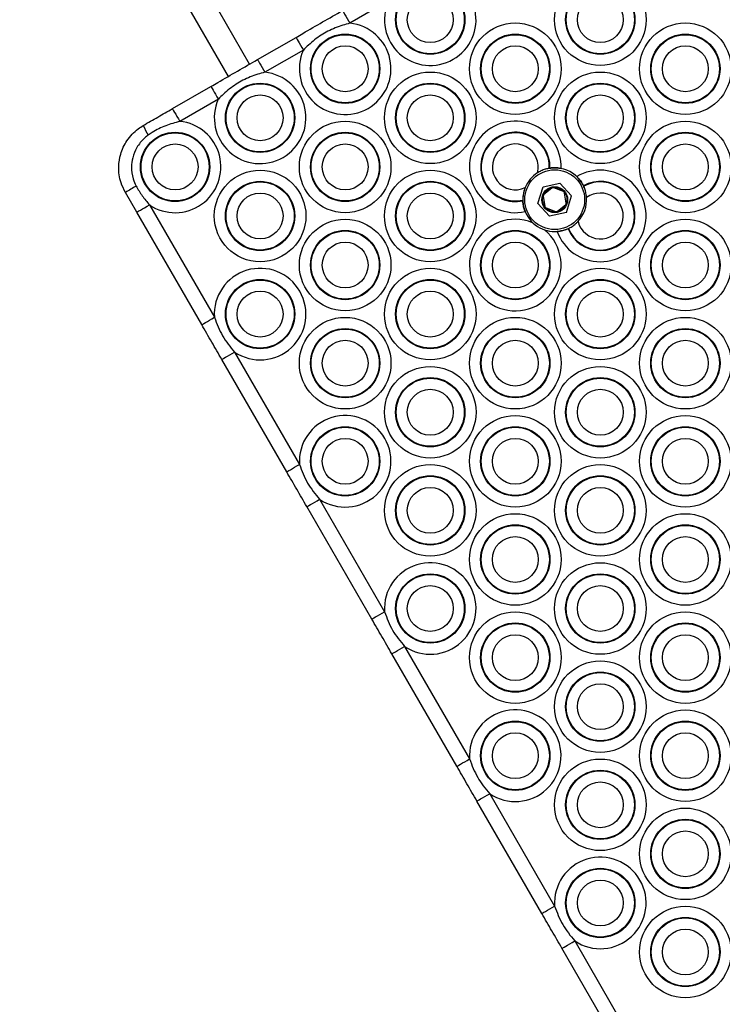
# Model space of a CAD drawing. Units: millimetres. Extents: x 369 to 11387, y 260 to 17235.
# Drawn here: x 3335 to 3478, y 9226 to 9426 of the extents above; entities that cross this region are included whole.
import ezdxf

# ---------------------------------------------------------------- set-up
doc = ezdxf.new("R2010")
doc.units = ezdxf.units.MM
doc.header["$LTSCALE"] = 100

msp = doc.modelspace()

# ---------------------------------------------------------------- linework, layer by layer
at = {"color": 8, "linetype": 'Continuous', "lineweight": 25}
msp.add_line((3381.86, 9417.41), (3339.36, 9491.02), dxfattribs=at)
at = {"color": 7, "linetype": 'Continuous', "lineweight": 25}
for p, q in [((3377.53, 9414.91), (3335.03, 9488.52)), ((3410.13, 9430.27), (3402.28, 9425.73)), ((3383.46, 9418.33), (3391.31, 9422.86)), ((3392.81, 9420.27), (3384.96, 9415.73)), ((3366.14, 9408.33), (3373.99, 9412.86)), ((3375.49, 9410.27), (3367.64, 9405.73)), ((3442.9, 9396.18), (3443.02, 9396.2)), ((3441.62, 9392.37), (3445.06, 9393.13)), ((3447.44, 9390.54), (3445.06, 9393.13)), ((3449.85, 9392.63), (3449.9, 9392.51)), ((3358.88, 9387.22), (3356.55, 9391.25)), ((3440.57, 9389.01), (3441.62, 9392.37)), ((3443.44, 9392.15), (3441.82, 9390.85)), ((3445.77, 9391.45), (3443.84, 9392.2)), ((3446.33, 9389.08), (3446.02, 9391.13)), ((3361.47, 9388.72), (3374.7, 9365.81)), ((3437.51, 9389.57), (3437.5, 9389.69)), ((3440.57, 9389.01), (3442.95, 9386.42)), ((3441.67, 9390.48), (3441.98, 9388.42)), ((3444.56, 9387.41), (3446.19, 9388.71)), ((3446.38, 9387.18), (3447.44, 9390.54)), ((3372.1, 9364.31), (3358.88, 9387.22)), ((3442.23, 9388.11), (3444.17, 9387.35)), ((3446.38, 9387.18), (3442.95, 9386.42)), ((3447.99, 9384.64), (3447.85, 9384.54)), ((3446.83, 9383.92), (3446.71, 9383.87)), ((3378.79, 9358.72), (3392.02, 9335.81)), ((3389.42, 9334.31), (3376.2, 9357.22)), ((3396.11, 9328.72), (3409.34, 9305.81)), ((3406.74, 9304.31), (3393.52, 9327.22)), ((3413.44, 9298.72), (3426.66, 9275.81)), ((3424.06, 9274.31), (3410.84, 9297.22)), ((3430.76, 9268.72), (3443.98, 9245.81)), ((3441.38, 9244.31), (3428.16, 9267.22)), ((3448.08, 9238.72), (3461.3, 9215.81)), ((3458.71, 9214.31), (3445.48, 9237.22))]:
    msp.add_line(p, q, dxfattribs=at)
at = {"color": 7, "linetype": 'Continuous', "lineweight": 25, "flags": 128}
for points in [[(3400.78, 9428.33), (3400.81, 9428.28), (3400.9, 9428.13), (3401.03, 9427.89), (3401.22, 9427.57), (3401.45, 9427.18), (3401.71, 9426.73), (3401.99, 9426.24), (3402.28, 9425.73)], [(3391.31, 9422.86), (3391.34, 9422.82), (3391.43, 9422.67), (3391.57, 9422.43), (3391.75, 9422.1), (3391.98, 9421.71), (3392.24, 9421.26), (3392.52, 9420.77), (3392.81, 9420.27)], [(3383.46, 9418.33), (3383.49, 9418.28), (3383.58, 9418.13), (3383.71, 9417.89), (3383.9, 9417.57), (3384.13, 9417.18), (3384.39, 9416.73), (3384.67, 9416.24), (3384.96, 9415.73)], [(3373.99, 9412.86), (3374.02, 9412.82), (3374.11, 9412.67), (3374.24, 9412.43), (3374.43, 9412.1), (3374.66, 9411.71), (3374.92, 9411.26), (3375.2, 9410.77), (3375.49, 9410.27)], [(3366.14, 9408.33), (3366.17, 9408.28), (3366.25, 9408.13), (3366.39, 9407.89), (3366.58, 9407.57), (3366.81, 9407.18), (3367.07, 9406.73), (3367.35, 9406.24), (3367.64, 9405.73)], [(3358.88, 9387.22), (3358.93, 9387.25), (3359.07, 9387.34), (3359.31, 9387.48), (3359.64, 9387.66), (3360.03, 9387.89), (3360.48, 9388.15), (3360.97, 9388.43), (3361.47, 9388.72)], [(3372.1, 9364.31), (3372.15, 9364.34), (3372.3, 9364.43), (3372.54, 9364.57), (3372.86, 9364.75), (3373.26, 9364.98), (3373.71, 9365.24), (3374.19, 9365.52), (3374.7, 9365.81)], [(3376.2, 9357.22), (3376.25, 9357.25), (3376.39, 9357.34), (3376.63, 9357.48), (3376.96, 9357.66), (3377.35, 9357.89), (3377.8, 9358.15), (3378.29, 9358.43), (3378.79, 9358.72)], [(3389.42, 9334.31), (3389.47, 9334.34), (3389.62, 9334.43), (3389.86, 9334.57), (3390.18, 9334.75), (3390.58, 9334.98), (3391.03, 9335.24), (3391.51, 9335.52), (3392.02, 9335.81)], [(3393.52, 9327.22), (3393.57, 9327.25), (3393.71, 9327.34), (3393.95, 9327.48), (3394.28, 9327.66), (3394.67, 9327.89), (3395.12, 9328.15), (3395.61, 9328.43), (3396.11, 9328.72)], [(3406.74, 9304.31), (3406.79, 9304.34), (3406.94, 9304.43), (3407.18, 9304.57), (3407.5, 9304.75), (3407.9, 9304.98), (3408.35, 9305.24), (3408.84, 9305.52), (3409.34, 9305.81)], [(3410.84, 9297.22), (3410.89, 9297.25), (3411.04, 9297.34), (3411.28, 9297.48), (3411.6, 9297.66), (3411.99, 9297.89), (3412.44, 9298.15), (3412.93, 9298.43), (3413.44, 9298.72)], [(3424.06, 9274.31), (3424.11, 9274.34), (3424.26, 9274.43), (3424.5, 9274.57), (3424.83, 9274.75), (3425.22, 9274.98), (3425.67, 9275.24), (3426.16, 9275.52), (3426.66, 9275.81)], [(3428.16, 9267.22), (3428.21, 9267.25), (3428.36, 9267.34), (3428.6, 9267.48), (3428.92, 9267.66), (3429.31, 9267.89), (3429.76, 9268.15), (3430.25, 9268.43), (3430.76, 9268.72)], [(3441.38, 9244.31), (3441.43, 9244.34), (3441.58, 9244.43), (3441.82, 9244.57), (3442.15, 9244.75), (3442.54, 9244.98), (3442.99, 9245.24), (3443.48, 9245.52), (3443.98, 9245.81)], [(3445.48, 9237.22), (3445.53, 9237.25), (3445.68, 9237.34), (3445.92, 9237.48), (3446.24, 9237.66), (3446.63, 9237.89), (3447.08, 9238.15), (3447.57, 9238.43), (3448.08, 9238.72)]]:
    msp.add_lwpolyline(points, dxfattribs=at)
at = {"color": 7, "linetype": 'Continuous', "lineweight": 25}
for centre, radius in [((3453.29, 9426.46), 9.33), ((3418.65, 9426.46), 7.06), ((3418.65, 9426.46), 6.94), ((3453.29, 9426.46), 7.06), ((3453.29, 9426.46), 6.94), ((3418.65, 9426.46), 4.67), ((3453.29, 9426.46), 4.67), ((3435.97, 9416.46), 9.33), ((3470.61, 9416.46), 9.33), ((3401.32, 9416.46), 7.06), ((3401.32, 9416.46), 6.94), ((3435.97, 9416.46), 7.06), ((3435.97, 9416.46), 6.94), ((3470.61, 9416.46), 7.06), ((3470.61, 9416.46), 6.94), ((3401.32, 9416.46), 4.67), ((3435.97, 9416.46), 4.67), ((3470.61, 9416.46), 4.67), ((3418.65, 9406.46), 9.33), ((3453.29, 9406.46), 9.33), ((3384, 9406.46), 7.06), ((3384, 9406.46), 6.94), ((3418.65, 9406.46), 7.06), ((3418.65, 9406.46), 6.94), ((3453.29, 9406.46), 7.06), ((3453.29, 9406.46), 6.94), ((3384, 9406.46), 4.67), ((3418.65, 9406.46), 4.67), ((3453.29, 9406.46), 4.67), ((3401.32, 9396.46), 9.33), ((3470.61, 9396.46), 9.33), ((3366.68, 9396.46), 7.06), ((3366.68, 9396.46), 6.94), ((3401.32, 9396.46), 7.06), ((3401.32, 9396.46), 6.94), ((3470.61, 9396.46), 7.06), ((3470.61, 9396.46), 6.94), ((3366.68, 9396.46), 4.67), ((3401.32, 9396.46), 4.67), ((3470.61, 9396.46), 4.67), ((3384, 9386.46), 9.33), ((3418.65, 9386.46), 9.33), ((3444, 9389.78), 6.1), ((3384, 9386.46), 7.06), ((3384, 9386.46), 6.94), ((3418.65, 9386.46), 7.06), ((3418.65, 9386.46), 6.94), ((3384, 9386.46), 4.67), ((3418.65, 9386.46), 4.67), ((3444, 9389.78), 2.64), ((3444, 9389.78), 2.5), ((3401.32, 9376.46), 9.33), ((3470.61, 9376.46), 9.33), ((3401.32, 9376.46), 7.06), ((3401.32, 9376.46), 6.94), ((3435.97, 9376.46), 7.06), ((3435.97, 9376.46), 6.94), ((3470.61, 9376.46), 7.06), ((3470.61, 9376.46), 6.94), ((3401.32, 9376.46), 4.67), ((3435.97, 9376.46), 4.67), ((3470.61, 9376.46), 4.67), ((3418.65, 9366.46), 9.33), ((3453.29, 9366.46), 9.33), ((3384, 9366.46), 7.06), ((3384, 9366.46), 6.94), ((3418.65, 9366.46), 7.06), ((3418.65, 9366.46), 6.94), ((3453.29, 9366.46), 7.06), ((3453.29, 9366.46), 6.94), ((3384, 9366.46), 4.67), ((3418.65, 9366.46), 4.67), ((3453.29, 9366.46), 4.67), ((3401.32, 9356.46), 9.33), ((3435.97, 9356.46), 9.33), ((3470.61, 9356.46), 9.33), ((3401.32, 9356.46), 7.06), ((3401.32, 9356.46), 6.94), ((3435.97, 9356.46), 7.06), ((3435.97, 9356.46), 6.94), ((3470.61, 9356.46), 7.06), ((3470.61, 9356.46), 6.94), ((3401.32, 9356.46), 4.67), ((3435.97, 9356.46), 4.67), ((3470.61, 9356.46), 4.67), ((3418.65, 9346.46), 9.33), ((3453.29, 9346.46), 9.33), ((3418.65, 9346.46), 7.06), ((3418.65, 9346.46), 6.94), ((3453.29, 9346.46), 7.06), ((3453.29, 9346.46), 6.94), ((3418.65, 9346.46), 4.67), ((3453.29, 9346.46), 4.67), ((3435.97, 9336.46), 9.33), ((3470.61, 9336.46), 9.33), ((3401.32, 9336.46), 7.06), ((3401.32, 9336.46), 6.94), ((3435.97, 9336.46), 7.06), ((3435.97, 9336.46), 6.94), ((3470.61, 9336.46), 7.06), ((3470.61, 9336.46), 6.94), ((3401.32, 9336.46), 4.67), ((3435.97, 9336.46), 4.67), ((3470.61, 9336.46), 4.67), ((3418.65, 9326.46), 9.33), ((3453.29, 9326.46), 9.33), ((3418.65, 9326.46), 7.06), ((3418.65, 9326.46), 6.94), ((3453.29, 9326.46), 7.06), ((3453.29, 9326.46), 6.94), ((3418.65, 9326.46), 4.67), ((3453.29, 9326.46), 4.67), ((3435.97, 9316.46), 9.33), ((3470.61, 9316.46), 9.33), ((3435.97, 9316.46), 7.06), ((3435.97, 9316.46), 6.94), ((3470.61, 9316.46), 7.06), ((3470.61, 9316.46), 6.94), ((3435.97, 9316.46), 4.67), ((3470.61, 9316.46), 4.67), ((3453.29, 9306.46), 9.33), ((3418.65, 9306.46), 7.06), ((3418.65, 9306.46), 6.94), ((3453.29, 9306.46), 7.06), ((3453.29, 9306.46), 6.94), ((3418.65, 9306.46), 4.67), ((3453.29, 9306.46), 4.67), ((3435.97, 9296.46), 9.33), ((3470.61, 9296.46), 9.33), ((3435.97, 9296.46), 7.06), ((3435.97, 9296.46), 6.94), ((3470.61, 9296.46), 7.06), ((3470.61, 9296.46), 6.94), ((3435.97, 9296.46), 4.67), ((3470.61, 9296.46), 4.67), ((3453.29, 9286.46), 9.33), ((3453.29, 9286.46), 7.06), ((3453.29, 9286.46), 6.94), ((3453.29, 9286.46), 4.67), ((3470.61, 9276.46), 9.33), ((3435.97, 9276.46), 7.06), ((3435.97, 9276.46), 6.94), ((3470.61, 9276.46), 7.06), ((3470.61, 9276.46), 6.94), ((3435.97, 9276.46), 4.67), ((3470.61, 9276.46), 4.67), ((3453.29, 9266.46), 9.33), ((3453.29, 9266.46), 7.06), ((3453.29, 9266.46), 6.94), ((3453.29, 9266.46), 4.67), ((3470.61, 9256.46), 9.33), ((3470.61, 9256.46), 7.06), ((3470.61, 9256.46), 6.94), ((3470.61, 9256.46), 4.67), ((3453.29, 9246.46), 7.06), ((3453.29, 9246.46), 6.94), ((3453.29, 9246.46), 4.67), ((3470.61, 9236.46), 9.33), ((3470.61, 9236.46), 7.06), ((3470.61, 9236.46), 6.94), ((3470.61, 9236.46), 4.67)]:
    msp.add_circle(centre, radius, dxfattribs=at)
for centre, radius, start, end in [((3418.65, 9426.46), 9.33, 155.8905, 84.1095), ((3401.32, 9416.46), 9.33, 155.8905, 84.1095), ((3384, 9406.46), 9.33, 155.8905, 84.1095), ((3369.74, 9408.38), 10.14, 200.0211, 212.5947), ((3366.68, 9396.46), 9.33, 236.0378, 84.1095), ((3435.97, 9396.46), 9.33, 358.1084, 282.4339), ((3435.97, 9396.46), 7.06, 357.9365, 282.6058), ((3435.97, 9396.46), 6.94, 357.7294, 282.8129), ((3435.97, 9396.46), 4.67, 344.8844, 295.6579), ((3444, 9389.78), 6.5, 122.8422, 157.7001), ((3444, 9389.78), 6.5, 15.9232, 107.5812), ((3453.29, 9386.46), 9.33, 199.8079, 120.8326), ((3453.29, 9386.46), 7.06, 201.4931, 119.1473), ((3453.29, 9386.46), 6.94, 201.4259, 119.2146), ((3388.42, 9340), 60.35, 119.4552, 121.8783), ((3444, 9389.78), 6.5, 157.7001, 222.5343), ((3442.07, 9390.54), 0.4, 128.6263, 188.6263), ((3443.69, 9391.83), 0.4, 68.6263, 128.6263), ((3445.63, 9391.08), 0.4, 8.6263, 68.6263), ((3453.29, 9386.46), 4.67, 193.8954, 126.745), ((3445.94, 9389.02), 0.4, 308.6263, 8.6263), ((3444, 9389.78), 6.5, 316.8848, 3.7557), ((3442.38, 9388.48), 0.4, 188.6263, 248.6263), ((3444.32, 9387.72), 0.4, 248.6263, 308.6263), ((3435.97, 9376.46), 9.33, 67.6899, 50.0925), ((3444, 9389.78), 6.5, 222.5343, 299.1185), ((3384, 9366.46), 9.33, 236.0378, 183.9622), ((3401.32, 9336.46), 9.33, 236.0378, 183.9622), ((3418.65, 9306.46), 9.33, 236.0378, 183.9622), ((3435.97, 9276.46), 9.33, 236.0378, 183.9622), ((3453.29, 9246.46), 9.33, 236.0378, 183.9622)]:
    msp.add_arc(centre, radius, start, end, dxfattribs=at)
for points, knots in [([(3391.31, 9422.86), (3391.78, 9423.13), (3393.58, 9424.18), (3396.74, 9426), (3399.43, 9427.55), (3400.78, 9428.33)], [0, 0, 0, 0, 0.147052, 0.572165, 1, 1, 1, 1]), ([(3402.28, 9425.73), (3401.8, 9425.6), (3400.27, 9425.19), (3397.78, 9424.2), (3395.48, 9422.73), (3393.89, 9421.34), (3393.16, 9420.61), (3392.81, 9420.27)], [0, 0, 0, 0, 0.135286, 0.428485, 0.721146, 0.86757, 1, 1, 1, 1]), ([(3373.99, 9412.86), (3374.46, 9413.13), (3376.26, 9414.18), (3379.42, 9416), (3382.11, 9417.55), (3383.46, 9418.33)], [0, 0, 0, 0, 0.147052, 0.572165, 1, 1, 1, 1]), ([(3384.96, 9415.73), (3384.48, 9415.6), (3382.95, 9415.19), (3380.46, 9414.2), (3378.16, 9412.73), (3376.57, 9411.34), (3375.84, 9410.61), (3375.49, 9410.27)], [0, 0, 0, 0, 0.135286, 0.428485, 0.721146, 0.86757, 1, 1, 1, 1]), ([(3360.21, 9404.91), (3361.2, 9405.48), (3363.18, 9406.62), (3365.15, 9407.76), (3366.14, 9408.33)], [0, 0, 0, 0, 0.4991281, 1, 1, 1, 1]), ([(3356.55, 9391.25), (3356.23, 9391.9), (3355.41, 9393.55), (3355.07, 9396.27), (3355.53, 9399.23), (3356.8, 9401.96), (3358.57, 9403.88), (3359.86, 9404.69), (3360.21, 9404.91)], [0, 0, 0, 0, 0.13806, 0.35248, 0.51228, 0.70681, 0.921151, 1, 1, 1, 1]), ([(3367.64, 9405.73), (3366.68, 9405.46), (3364.73, 9404.92), (3362.59, 9403.87), (3361.47, 9403.11), (3361.2, 9402.92)], [0, 0, 0, 0, 0.4249422, 0.8584204, 1, 1, 1, 1]), ([(3361.2, 9402.92), (3360.95, 9402.73), (3360.03, 9402.03), (3358.83, 9400.51), (3357.99, 9398.44), (3357.71, 9396.26), (3357.96, 9394.26), (3358.52, 9393.03), (3358.75, 9392.55)], [0, 0, 0, 0, 0.0807999, 0.2977039, 0.4920213, 0.6506183, 0.863046, 1, 1, 1, 1]), ([(3442.9, 9396.18), (3442.64, 9396.13), (3442.12, 9396.02), (3441.24, 9395.69), (3440.71, 9395.38), (3440.48, 9395.24)], [0, 0, 0, 0, 0.356145, 0.712027, 1, 1, 1, 1]), ([(3443.02, 9396.2), (3443.29, 9396.24), (3443.82, 9396.3), (3444.65, 9396.26), (3445.14, 9396.18), (3445.29, 9396.15)], [0, 0, 0, 0, 0.409135, 0.819353, 1, 1, 1, 1]), ([(3448.51, 9394.47), (3448.73, 9394.22), (3449.19, 9393.74), (3449.61, 9393.09), (3449.78, 9392.75), (3449.85, 9392.63)], [0, 0, 0, 0, 0.392067, 0.784799, 1, 1, 1, 1]), ([(3358.75, 9392.55), (3359.14, 9391.88), (3359.93, 9390.52), (3360.96, 9389.32), (3361.47, 9388.72)], [0, 0, 0, 0, 0.49598, 1, 1, 1, 1]), ([(3437.99, 9392.24), (3437.9, 9392), (3437.69, 9391.43), (3437.52, 9390.5), (3437.51, 9389.96), (3437.5, 9389.69)], [0, 0, 0, 0, 0.278152, 0.642316, 1, 1, 1, 1]), ([(3450.49, 9390.2), (3450.48, 9390.33), (3450.44, 9390.8), (3450.27, 9391.59), (3450.04, 9392.2), (3449.92, 9392.47), (3449.9, 9392.51)], [0, 0, 0, 0, 0.147093, 0.534856, 0.923263, 1, 1, 1, 1]), ([(3437.97, 9387.35), (3437.91, 9387.53), (3437.73, 9388.01), (3437.55, 9388.81), (3437.52, 9389.31), (3437.51, 9389.57)], [0, 0, 0, 0, 0.222093, 0.61301, 1, 1, 1, 1]), ([(3446.83, 9383.92), (3447.06, 9384.04), (3447.52, 9384.28), (3448.22, 9384.8), (3448.6, 9385.19), (3448.75, 9385.33)], [0, 0, 0, 0, 0.38092, 0.762151, 1, 1, 1, 1]), ([(3446.71, 9383.87), (3446.47, 9383.77), (3445.99, 9383.57), (3445.18, 9383.37), (3444.68, 9383.31), (3444.51, 9383.3)], [0, 0, 0, 0, 0.399344, 0.799391, 1, 1, 1, 1]), ([(3374.7, 9365.81), (3375.18, 9364.52), (3376.15, 9361.92), (3377.91, 9359.79), (3378.79, 9358.72)], [0, 0, 0, 0, 0.500005, 1, 1, 1, 1]), ([(3376.2, 9357.22), (3375.51, 9358.4), (3374.15, 9360.77), (3372.78, 9363.13), (3372.1, 9364.31)], [0, 0, 0, 0, 0.499994, 1, 1, 1, 1]), ([(3392.02, 9335.81), (3392.51, 9334.52), (3393.47, 9331.92), (3395.23, 9329.79), (3396.11, 9328.72)], [0, 0, 0, 0, 0.499999, 1, 1, 1, 1]), ([(3410.84, 9297.22), (3410.16, 9298.4), (3408.79, 9300.77), (3407.43, 9303.13), (3406.74, 9304.31)], [0, 0, 0, 0, 0.500003, 1, 1, 1, 1]), ([(3409.34, 9305.81), (3409.83, 9304.52), (3410.79, 9301.92), (3412.55, 9299.79), (3413.44, 9298.72)], [0, 0, 0, 0, 0.499995, 1, 1, 1, 1]), ([(3426.66, 9275.81), (3427.15, 9274.52), (3428.11, 9271.92), (3429.88, 9269.79), (3430.76, 9268.72)], [0, 0, 0, 0, 0.499998, 1, 1, 1, 1]), ([(3445.48, 9237.22), (3444.8, 9238.4), (3443.43, 9240.77), (3442.07, 9243.13), (3441.38, 9244.31)], [0, 0, 0, 0, 0.5, 1, 1, 1, 1]), ([(3443.98, 9245.81), (3444.47, 9244.52), (3445.43, 9241.92), (3447.2, 9239.79), (3448.08, 9238.72)], [0, 0, 0, 0, 0.499998, 1, 1, 1, 1])]:
    msp.add_open_spline(points, degree=3, knots=knots, dxfattribs=at)
for points in [[(3393.52, 9327.22), (3392.83, 9328.4), (3391.47, 9330.77), (3390.11, 9333.13), (3389.42, 9334.31)], [(3428.16, 9267.22), (3427.48, 9268.4), (3426.11, 9270.77), (3424.75, 9273.13), (3424.06, 9274.31)]]:
    msp.add_open_spline(points, degree=3, dxfattribs=at)

doc.saveas('drawing.dxf')
